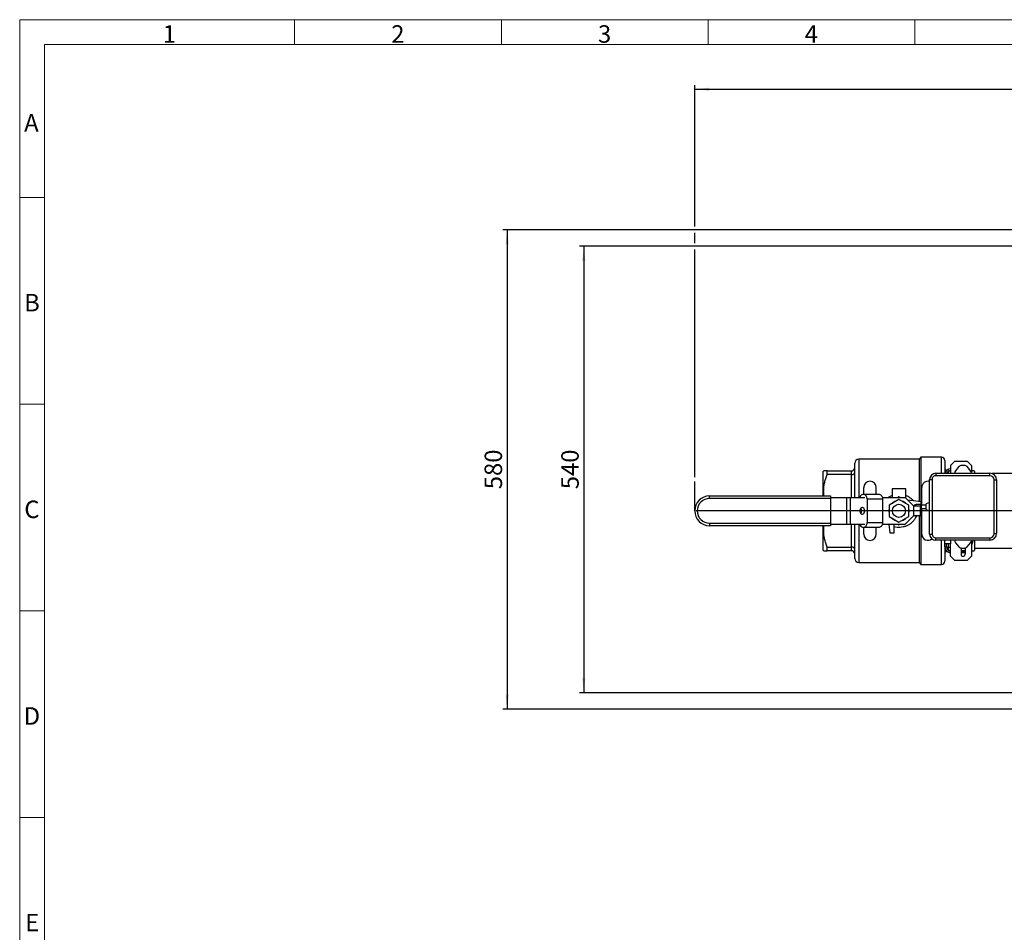
# Model space of a CAD drawing. Units: millimetres. Extents: x 4 to 837, y 4 to 590.
# Drawn here: x 4 to 242, y 369 to 590 of the extents above; entities that cross this region are included whole.
import ezdxf

# ---------------------------------------------------------------- set-up
doc = ezdxf.new("R2010")
doc.units = ezdxf.units.MM
doc.layers.add('FORMAT', color=7, linetype='Continuous')
doc.layers.add('SHEET_FORMAT_LINES', color=8, linetype='Continuous')
doc.styles.add('SLDTEXTSTYLE0', font='TXT', dxfattribs={"width": 0.75})
doc.dimstyles.new('SLDDIMSTYLE0', dxfattribs={"dimtxt": 4.233333, "dimasz": 3.556, "dimexe": 0, "dimexo": 0.0625, "dimgap": 1.058333, "dimtad": 1, "dimdec": 0, "dimlfac": 5, "dimrnd": 1e-09, "dimzin": 12, "dimdsep": 46, "dimtxsty": 'SLDTEXTSTYLE0', "dimsah": 1, "dimcen": 0.09, "dimadec": 0, "dimazin": 3, "dimtfac": 1, "dimtdec": 0, "dimtofl": 0, "dimtmove": 0, "dimatfit": 3, "dimfxl": 0, "dimfrac": 2, "dimtolj": 1, "dimtzin": 12, "dimarcsym": 0})

# ---------------------------------------------------------------- blocks, each defined once
blk = doc.blocks.new('_D_9')
at = {"layer": 'FORMAT'}
for p, q in [((167.26, 539.93), (167.26, 574.17)), ((489.19, 539.17), (489.19, 574.17)), ((167.26, 573.17), (489.19, 573.17)), ((167.26, 535.93), (167.26, 538.41)), ((167.26, 479.3), (167.26, 534.41))]:
    blk.add_line(p, q, dxfattribs=at)
for points in [[(167.26, 573.17), (170.81, 572.79), (170.81, 573.55)], [(489.19, 573.17), (485.63, 573.55), (485.63, 572.79)]]:
    blk.add_solid(points, dxfattribs=at)
at = {"layer": 'FORMAT', "insert": (335.61, 578.63), "char_height": 4.233, "attachment_point": 1, "style": 'SLDTEXTSTYLE0'}
blk.add_mtext('1610', dxfattribs=at)
blk = doc.blocks.new('_D_11')
at = {"layer": 'FORMAT', "color": 7}
for p, q in [((244.43, 535.17), (139.42, 535.17)), ((140.42, 535.17), (140.42, 427.17)), ((264.19, 535.17), (245.95, 535.17)), ((264.19, 427.17), (139.42, 427.17))]:
    blk.add_line(p, q, dxfattribs=at)
for points in [[(140.42, 535.17), (140.04, 531.61), (140.8, 531.61)], [(140.42, 427.17), (140.8, 430.72), (140.04, 430.72)]]:
    blk.add_solid(points, dxfattribs=at)
at = {"layer": 'FORMAT', "color": 7, "insert": (134.97, 476.39), "char_height": 4.233, "attachment_point": 1, "rotation": 90, "style": 'SLDTEXTSTYLE0'}
blk.add_mtext('540', dxfattribs=at)
blk = doc.blocks.new('_D_12')
at = {"layer": 'FORMAT', "color": 7}
for p, q in [((245.19, 539.17), (120.88, 539.17)), ((121.88, 539.17), (121.88, 423.17)), ((245.19, 423.17), (120.88, 423.17))]:
    blk.add_line(p, q, dxfattribs=at)
for points in [[(121.88, 539.17), (121.5, 535.61), (122.26, 535.61)], [(121.88, 423.17), (122.26, 426.72), (121.5, 426.72)]]:
    blk.add_solid(points, dxfattribs=at)
at = {"layer": 'FORMAT', "color": 7, "insert": (116.43, 476.39), "char_height": 4.233, "attachment_point": 1, "rotation": 90, "style": 'SLDTEXTSTYLE0'}
blk.add_mtext('580', dxfattribs=at)
blk = doc.blocks.new('SW_CENTERMARKSYMBOL_1')
at = {"layer": 'FORMAT', "color": 0}
for p, q in [((0, 1), (0, 35.5)), ((-1, 0), (-132.62, 0)), ((0, 0), (-0.5, 0)), ((0, 0), (0, 0.5)), ((0, 0), (0, -0.5)), ((0, 0), (0.5, 0)), ((1, 0), (193.56, 0)), ((0, -1), (0, -35.5))]:
    blk.add_line(p, q, dxfattribs=at)

msp = doc.modelspace()

# ---------------------------------------------------------------- linework, layer by layer
at = {"color": 7, "linetype": 'Continuous', "lineweight": 25}
for p, q in [((221.55607026, 483.6687895), (206.95607026, 483.6687895)), ((206.95607026, 483.6687895), (206.95607026, 474.3687895)), ((221.95607026, 484.1687895), (221.55607026, 483.6687895)), ((221.55607026, 483.6687895), (221.55607026, 473.42400536)), ((226.95607026, 484.1687895), (221.95607026, 484.1687895)), ((221.95607026, 484.1687895), (221.95607026, 473.37492459)), ((226.95607026, 480.26878935), (226.95607026, 484.1687895)), ((205.95607026, 474.3687895), (205.95607026, 482.6687895)), ((227.75607026, 483.3687895), (227.75607026, 480.26878935)), ((230.15607026, 483.1687895), (229.15607026, 482.1687895)), ((229.15607026, 482.1687895), (229.15607026, 480.26878935)), ((230.15607026, 483.1687895), (233.15607026, 483.1687895)), ((231.16101893, 481.88301949), (230.32167154, 480.88272535)), ((232.52296557, 482.16878874), (231.77385352, 482.16878874)), ((233.97514221, 480.88272535), (233.13579846, 481.88301949)), ((234.15607026, 482.1687895), (233.15607026, 483.1687895)), ((234.15607026, 482.1687895), (234.15607026, 480.51018284)), ((198.44240758, 480.8187895), (198.35607026, 480.71806263)), ((198.35607026, 474.7687895), (198.35607026, 480.71806263)), ((199.32358211, 479.95276409), (199.32358211, 480.8187895)), ((199.32358211, 480.8187895), (205.15607026, 480.8187895)), ((205.15607026, 479.95276409), (199.32358211, 479.95276409)), ((205.15607026, 479.95276409), (205.15607026, 480.8187895)), ((205.15607026, 474.3687895), (205.15607026, 479.95276409)), ((224.0484062, 478.76878734), (224.6484062, 478.76878734)), ((224.0484062, 465.49659202), (224.0484062, 478.76878734)), ((224.6484062, 478.76878734), (224.6484062, 465.51326549)), ((225.54840821, 480.26878935), (225.54840821, 479.66878935)), ((225.54840821, 480.26878935), (238.64840892, 480.26878935)), ((238.64840892, 479.66878935), (225.54840821, 479.66878935)), ((228.55607026, 480.7087895), (228.55607026, 480.26878935)), ((228.74146201, 480.8187895), (229.15607026, 480.8187895)), ((234.95607026, 480.71806263), (234.86973295, 480.8187895)), ((234.95607026, 480.71806263), (234.95607026, 480.26878935)), ((238.64840892, 479.66878935), (238.64840892, 480.26878935)), ((245.00775124, 480.1687895), (239.20518487, 480.1687895)), ((239.64840846, 478.66878981), (240.24840846, 478.66878981)), ((239.64840846, 465.66878844), (239.64840846, 478.66878981)), ((240.24840846, 478.66878981), (240.24840846, 465.66878844)), ((208.15607026, 475.1687895), (208.15607026, 476.8187895)), ((211.15607026, 475.1687895), (211.15607026, 476.8187895)), ((215.00607026, 476.5187895), (215.00607026, 474.3687895)), ((218.30607026, 476.5187895), (215.00607026, 476.5187895)), ((218.30607026, 474.2187895), (218.30607026, 476.5187895)), ((222.15607026, 472.56878912), (222.15607026, 476.8187895)), ((170.85607026, 474.1687895), (170.85607026, 474.7687895)), ((170.85607026, 474.7687895), (200.05607026, 474.7687895)), ((200.05607026, 474.1687895), (170.85607026, 474.1687895)), ((200.05607026, 474.7687895), (200.05607026, 474.1687895)), ((200.05607026, 474.3687895), (203.99349405, 474.3687895)), ((200.05607026, 474.1687895), (200.05607026, 468.1687895)), ((203.99349405, 474.3687895), (203.99349405, 467.9687895)), ((203.99349405, 474.3687895), (204.82428864, 474.3687895)), ((204.82428864, 474.3687895), (204.82428864, 467.9687895)), ((204.82428864, 474.3687895), (208.38897388, 474.3687895)), ((207.97357659, 475.1687895), (208.11204236, 475.1687895)), ((208.11204236, 475.1687895), (211.86426955, 475.1687895)), ((212.69506413, 473.9687895), (208.94283694, 473.9687895)), ((208.94283694, 473.9687895), (208.94283694, 468.3687895)), ((212.64755019, 474.3687895), (218.15607026, 474.3687895)), ((212.69506413, 473.9687895), (212.69506413, 468.3687895)), ((216.65607026, 473.94007079), (214.25607026, 472.55443014)), ((216.65607026, 474.51742106), (216.39863285, 474.3687895)), ((216.91350768, 474.3687895), (216.65607026, 474.51742106)), ((219.05607026, 472.55443014), (216.65607026, 473.94007079)), ((218.15607026, 474.3687895), (220.15607026, 472.3687895)), ((214.25607026, 472.55443014), (214.25607026, 469.78314885)), ((222.00607026, 473.3687895), (218.75745948, 473.76740028)), ((219.05607026, 469.78314885), (219.05607026, 472.55443014)), ((220.15607026, 472.3687895), (220.15607026, 469.9687895)), ((220.15607026, 472.3687895), (221.75607026, 472.3687895)), ((221.96461173, 472.71878912), (220.7984062, 472.71878912)), ((220.7984062, 472.3687895), (220.7984062, 472.71878912)), ((221.75607026, 472.3687895), (221.75607026, 469.9687895)), ((221.75607026, 471.61878912), (221.96461173, 471.61878912)), ((221.95607026, 471.61878912), (221.95607026, 458.1687895)), ((221.96461173, 471.61878912), (221.96461173, 472.71878912)), ((222.00607026, 472.71294595), (222.00607026, 473.3687895)), ((223.2484062, 472.56878912), (222.11461173, 472.56878912)), ((222.11461173, 471.76878912), (222.11461173, 472.56878912)), ((222.11461173, 471.76878912), (223.2484062, 471.76878912)), ((222.15607026, 471.1687895), (222.15607026, 471.76878912)), ((224.0484062, 473.16878912), (223.2484062, 472.87761293)), ((223.2484062, 471.45996531), (223.2484062, 472.87761293)), ((214.25607026, 469.78314885), (216.65607026, 468.39750821)), ((216.65607026, 468.39750821), (219.05607026, 469.78314885)), ((220.15607026, 469.9687895), (218.15607026, 467.9687895)), ((221.75607026, 469.9687895), (220.15607026, 469.9687895)), ((221.55607026, 469.9687895), (221.55607026, 458.6687895)), ((222.15607026, 465.5187895), (222.15607026, 471.1687895)), ((223.2484062, 471.45996531), (224.0484062, 471.16878912)), ((170.85607026, 468.1687895), (170.85607026, 467.5687895)), ((170.85607026, 468.1687895), (200.05607026, 468.1687895)), ((200.05607026, 467.5687895), (170.85607026, 467.5687895)), ((198.35607026, 461.61951636), (198.35607026, 467.5687895)), ((200.05607026, 468.1687895), (200.05607026, 467.5687895)), ((200.05607026, 467.9687895), (203.99349405, 467.9687895)), ((203.99349405, 467.9687895), (204.82428864, 467.9687895)), ((204.82428864, 467.9687895), (208.38897388, 467.9687895)), ((205.15607026, 462.3848149), (205.15607026, 467.9687895)), ((205.95607026, 459.6687895), (205.95607026, 467.9687895)), ((206.95607026, 467.9687895), (206.95607026, 458.6687895)), ((207.97357659, 467.1687895), (208.11204236, 467.1687895)), ((211.86426955, 467.1687895), (208.11204236, 467.1687895)), ((208.15607026, 465.5187895), (208.15607026, 467.1687895)), ((208.94283694, 468.3687895), (212.69506413, 468.3687895)), ((211.15607026, 465.5187895), (211.15607026, 467.1687895)), ((212.64755019, 467.9687895), (218.15607026, 467.9687895)), ((214.21478238, 467.83072487), (214.02202261, 467.9687895)), ((214.19822453, 467.9687895), (214.45607026, 465.8187895)), ((215.45607026, 465.8187895), (215.45607026, 467.9687895)), ((216.39863285, 467.9687895), (216.65607026, 467.82015794)), ((216.65607026, 467.82015794), (216.91350768, 467.9687895)), ((214.45607026, 465.8187895), (215.45607026, 465.8187895)), ((225.5484073, 464.6687889), (238.64840892, 464.6687889)), ((225.5484073, 464.0687889), (225.5484073, 464.6687889)), ((238.64840892, 464.6687889), (238.64840892, 464.0687889)), ((239.64840846, 465.66878844), (240.24840846, 465.66878844)), ((199.32358211, 461.5187895), (199.32358211, 462.3848149)), ((199.32358211, 462.3848149), (205.15607026, 462.3848149)), ((205.15607026, 461.5187895), (205.15607026, 462.3848149)), ((238.64840892, 464.0687889), (225.5484073, 464.0687889)), ((226.95607026, 458.1687895), (226.95607026, 464.0687889)), ((227.75607026, 463.1687895), (227.75607026, 464.0687889)), ((229.15607026, 463.1687895), (227.75607026, 463.1687895)), ((227.75607026, 462.4287895), (227.75607026, 463.1687895)), ((227.75607026, 462.4287895), (228.15607026, 462.4287895)), ((227.75607026, 462.4287895), (227.75607026, 458.9687895)), ((228.15607026, 462.4287895), (228.15607026, 463.1687895)), ((228.55607026, 463.1687895), (228.55607026, 462.3848149)), ((228.55607026, 462.3848149), (229.15607026, 462.3848149)), ((228.55607026, 462.3848149), (228.55607026, 461.6287895)), ((229.15607026, 464.0687889), (229.15607026, 463.1687895)), ((229.15607026, 460.1687895), (229.15607026, 463.1687895)), ((230.32167154, 463.4548529), (231.16101893, 462.45455967)), ((231.65607026, 462.17750788), (231.65607026, 460.6687895)), ((231.77385582, 462.1687895), (232.52296327, 462.1687895)), ((232.65607026, 462.17994065), (232.65607026, 460.6687895)), ((233.13579846, 462.45455967), (233.97514221, 463.4548529)), ((234.15607026, 463.86938319), (234.15607026, 460.1687895)), ((234.95607026, 464.0687889), (234.95607026, 461.61951636)), ((234.95607026, 462.1687895), (259.67475124, 462.1687895)), ((198.35607026, 461.61951636), (198.44240758, 461.5187895)), ((205.15607026, 461.5187895), (199.32358211, 461.5187895)), ((229.15607026, 461.5187895), (228.74146201, 461.5187895)), ((229.15607026, 460.1687895), (230.15607026, 459.1687895)), ((232.65607026, 461.5187895), (231.65607026, 461.5187895)), ((231.89607026, 461.4287895), (231.65607026, 461.4287895)), ((231.89607026, 461.0287895), (231.65607026, 461.0287895)), ((231.89607026, 461.0287895), (231.89607026, 461.4287895)), ((231.89607026, 461.4287895), (232.65607026, 461.4287895)), ((232.65607026, 461.0287895), (231.89607026, 461.0287895)), ((233.15607026, 459.1687895), (234.15607026, 460.1687895)), ((234.86973295, 461.5187895), (234.95607026, 461.61951636)), ((206.95607026, 458.6687895), (221.55607026, 458.6687895)), ((221.55607026, 458.6687895), (221.95607026, 458.1687895)), ((221.95607026, 458.1687895), (226.95607026, 458.1687895)), ((233.15607026, 459.1687895), (230.15607026, 459.1687895))]:
    msp.add_line(p, q, dxfattribs=at)
at = {"color": 7, "linetype": 'Continuous', "lineweight": 25, "flags": 128}
for points in [[(207.97357659, 475.1687895), (207.81149661, 475.14573183), (207.65564527, 475.07744494), (207.51201185, 474.96655303), (207.38611611, 474.81731763), (207.28279614, 474.63547378), (207.20602248, 474.42800962), (207.19029594, 474.3687895)], [(208.94283694, 473.9687895), (208.92687346, 474.20289788), (208.87959647, 474.42800962), (208.80282281, 474.63547378), (208.69950284, 474.81731763), (208.5736071, 474.96655303), (208.42997368, 475.07744494), (208.27412234, 475.14573183), (208.11204236, 475.1687895)], [(211.86426955, 475.1687895), (212.02634953, 475.14573183), (212.18220087, 475.07744494), (212.32583429, 474.96655303), (212.45173003, 474.81731763), (212.55505, 474.63547378), (212.63182366, 474.42800962), (212.67910065, 474.20289788), (212.69506413, 473.9687895)], [(208.36159031, 471.1687895), (208.33594401, 471.40459364), (208.26128391, 471.61944554), (208.14424388, 471.79425468), (207.99522344, 471.9134885), (207.82746371, 471.96655253), (207.65587088, 471.94873183), (207.49569173, 471.86160982), (207.36115887, 471.71292769), (207.26422614, 471.51589649), (207.21350645, 471.28802331), (207.21350645, 471.04955568), (207.26422614, 470.82168251), (207.36115887, 470.62465131), (207.49569173, 470.47596917), (207.65587088, 470.38884717), (207.82746371, 470.37102646), (207.99522344, 470.4240905), (208.14424388, 470.54332431), (208.26128391, 470.71813345), (208.33594401, 470.93298536), (208.36159031, 471.1687895)], [(208.11204236, 467.1687895), (208.27412234, 467.19184716), (208.42997368, 467.26013406), (208.5736071, 467.37102596), (208.69950284, 467.52026136), (208.80282281, 467.70210522), (208.87959647, 467.90956938), (208.92687346, 468.13468111), (208.94283694, 468.3687895)], [(212.69506413, 468.3687895), (212.67910065, 468.13468111), (212.63182366, 467.90956938), (212.55505, 467.70210522), (212.45173003, 467.52026136), (212.32583429, 467.37102596), (212.18220087, 467.26013406), (212.02634953, 467.19184716), (211.86426955, 467.1687895)]]:
    msp.add_lwpolyline(points, dxfattribs=at)
at = {"color": 7, "linetype": 'Continuous', "lineweight": 25}
msp.add_circle((216.65607026, 471.1687895), 1.575, dxfattribs=at)
for centre, radius, start, end in [((206.95607026, 482.6687895), 1, 90, 180), ((226.95607026, 483.3687895), 0.8, 0, 90), ((205.15607026, 481.6187895), 0.8, 270, 0), ((228.55607026, 481.6187895), 0.8, 180, 241.9744245905), ((229.15607026, 479.9087895), 1.4, 90, 165.0994096765), ((231.77385352, 481.36878963), 0.79999912, 90, 139.9999683055), ((232.52296557, 481.36879328), 0.79999546, 39.9999095628, 90), ((225.54840821, 478.76878734), 1.50000201, 90, 180), ((225.54840821, 478.76878734), 0.90000201, 90, 180), ((229.15607026, 479.9087895), 1, 90, 158.8998132052), ((230.93450844, 480.36849355), 0.80000213, 139.9999683055, 187.1593846681), ((233.32381208, 480.33619623), 0.85024997, 355.452881994, 39.9999095628), ((238.64840892, 478.66878981), 1.59999954, 0, 90), ((238.64840892, 478.66878981), 0.99999954, 0, 90), ((209.65607026, 476.8187895), 1.5, 0, 180), ((223.65607026, 476.8187895), 1.5, 74.8375137073, 180), ((170.85607026, 471.1687895), 3.6, 90, 270), ((170.85607026, 471.1687895), 3, 90, 270), ((206.76720224, 471.20497574), 0.90278476, 357.7028029306, 41.9944880383), ((216.65607026, 471.1687895), 2.46, 167.3196165082, 192.6803834918), ((216.65607026, 471.1687895), 2.46, 107.3196165082, 132.6803834918), ((216.65607026, 471.1687895), 2.46, 47.3196165082, 72.6803834918), ((216.65607026, 471.1687895), 2.46, 347.3196165082, 12.6803834918), ((220.7984062, 472.16878912), 0.55, 90, 158.6762718139), ((221.96461173, 472.56878912), 0.15, 0, 90), ((221.96461173, 471.76878912), 0.15, 270, 0), ((206.76720224, 471.13260326), 0.90278476, 318.0055119617, 2.2971970694), ((216.65607026, 471.1687895), 2.46, 227.3196165082, 252.6803834918), ((216.65607026, 471.1687895), 2.46, 287.3196165082, 312.6803834918), ((208.09772658, 468.07380021), 0.91348651, 186.601084366, 262.1888803453), ((209.65607026, 465.5187895), 1.5, 180, 0), ((223.65607026, 465.5187895), 1.5, 180, 310.6226001805), ((225.5484073, 465.57061537), 1.50182647, 182.8251897447, 270), ((225.5484073, 465.57061537), 0.90182647, 183.6460724332, 270), ((238.64840892, 465.66878844), 0.99999954, 270, 360), ((238.64840892, 465.66878844), 1.59999954, 270, 0), ((229.15607026, 462.4287895), 1.4, 180, 270), ((229.15607026, 462.4287895), 1, 180, 270), ((230.93450746, 463.96908434), 0.80000115, 172.8405806374, 220.0000573146), ((231.77385582, 462.96879193), 0.80000243, 220.0000573146, 270), ((232.52296327, 462.96878827), 0.79999877, 270, 320.0000648171), ((233.36230161, 463.96908604), 0.80000584, 320.0000648171, 7.1592539736), ((205.15607026, 460.7187895), 0.8, 0, 90), ((206.95607026, 459.6687895), 1, 180, 270), ((228.55607026, 460.7187895), 0.8, 118.0255754091, 180), ((232.15607026, 460.6687895), 0.5, 180, 0), ((226.95607026, 458.9687895), 0.8, 270, 0)]:
    msp.add_arc(centre, radius, start, end, dxfattribs=at)
for centre, start_param, end_param in [((205.15607026, 480.53840474), 4.7123889804, 6.2831853072), ((228.55607026, 480.53840474), 3.1415926536, 3.5324066277), ((205.15607026, 461.79917425), 0, 1.5707963268), ((228.55607026, 461.79917425), 2.7507786795, 3.1415926536), ((228.55607026, 461.79917425), 1.5707963268, 2.0840920715)]:
    msp.add_ellipse(centre, major_axis=(0.8, 0), ratio=0.7320508076, start_param=start_param, end_param=end_param, dxfattribs=at)
for points, knots in [([(198.54525454, 474.7687895), (198.52517495, 474.88162883), (198.44187999, 475.34971335), (198.42783505, 476.14346881), (198.50116493, 477.13509161), (198.68198086, 478.08409645), (198.95260942, 479.02677203), (199.19991181, 479.64406828), (199.32358211, 479.95276409)], [0, 0, 0, 0, 0.06483162, 0.2689370456, 0.4489434664, 0.6289884859, 0.8144655864, 1, 1, 1, 1]), ([(199.32358211, 480.8187895), (199.18592482, 480.8187895), (198.90967676, 480.8187895), (198.63962476, 480.8187895), (198.49156025, 480.8187895), (198.43219677, 480.8187895), (198.44640909, 480.8187895), (198.44830107, 480.8187895)], [0, 0, 0, 0, 0.2711389591, 0.5441165973, 0.755820377, 0.9674940989, 1, 1, 1, 1]), ([(234.86383945, 480.8187895), (234.85971105, 480.8187895), (234.85073094, 480.8187895), (234.70893011, 480.8187895), (234.48634541, 480.8187895), (234.24713144, 480.8187895), (234.15607026, 480.8187895)], [0, 0, 0, 0, 0.21030432231, 0.4574548778, 0.79347025846, 1, 1, 1, 1]), ([(214.02396446, 474.3687895), (214.10044388, 474.42489176), (214.37492392, 474.6262394), (214.71174251, 474.79663509), (214.97755849, 474.8754114), (215.00607026, 474.88386105)], [0, 0, 0, 0, 0.2564104563, 0.9202416077, 1, 1, 1, 1]), ([(218.30607026, 474.88147199), (218.3525818, 474.86701531), (218.62180255, 474.78333632), (219.07613193, 474.53877425), (219.64052478, 474.13494776), (220.00362432, 473.81210258), (220.14800477, 473.60768519), (220.15643976, 473.59574271)], [0, 0, 0, 0, 0.0636919591, 0.3686654301, 0.6707657037, 0.980765475, 1, 1, 1, 1]), ([(220.84365371, 469.9687895), (220.82951459, 469.91779801), (220.75711268, 469.65668696), (220.51746597, 469.21959079), (220.12888038, 468.67210867), (219.6311038, 468.18626029), (219.04510266, 467.77470014), (218.38072029, 467.45387805), (217.67026094, 467.24306804), (216.93117154, 467.14145813), (216.21103435, 467.16405719), (215.71142558, 467.22565729), (215.47485202, 467.3043445), (215.45607026, 467.31059153)], [0, 0, 0, 0, 0.0239774866, 0.1227810125, 0.2245050736, 0.3305022097, 0.4394048546, 0.5508722101, 0.6654045166, 0.7746251727, 0.8867180931, 0.9910064629, 1, 1, 1, 1]), ([(199.32358211, 462.3848149), (199.19231194, 462.71372999), (198.92982096, 463.37143654), (198.6448039, 464.39873522), (198.46519158, 465.45605599), (198.43016442, 466.49198744), (198.46481667, 467.19920183), (198.52979603, 467.5403377), (198.53521552, 467.5687895)], [0, 0, 0, 0, 0.1976400381, 0.3952057914, 0.5994120861, 0.8035668922, 0.9836168629, 1, 1, 1, 1]), ([(224.0484062, 465.49659202), (224.05503594, 465.49675456), (224.0682954, 465.49707965), (224.17168854, 465.49967187), (224.32386891, 465.50367379), (224.48984784, 465.50836069), (224.60125165, 465.51176699), (224.64551169, 465.51317351), (224.6484062, 465.51326549)], [0, 0, 0, 0, 0.2145875756, 0.4291742894, 0.6437863529, 0.8584603633, 0.9907436266, 1, 1, 1, 1]), ([(234.56097497, 464.0687889), (234.49476971, 463.81601399), (234.38448763, 463.39495161), (234.22129431, 462.98716631), (234.15607026, 462.82418534)], [0, 0, 0, 0, 0.6003265159, 1, 1, 1, 1]), ([(198.44830107, 461.5187895), (198.45250536, 461.5187895), (198.46165055, 461.5187895), (198.60186922, 461.5187895), (198.87027252, 461.5187895), (199.17199784, 461.5187895), (199.32358211, 461.5187895)], [0, 0, 0, 0, 0.1856638455, 0.4038568053, 0.7005026709, 1, 1, 1, 1]), ([(234.15607026, 461.5187895), (234.23400828, 461.5187895), (234.44879494, 461.5187895), (234.67126938, 461.5187895), (234.82089126, 461.5187895), (234.87993473, 461.5187895), (234.86573037, 461.5187895), (234.86383945, 461.5187895)], [0, 0, 0, 0, 0.1758016472, 0.4844856173, 0.7238809158, 0.963242225, 1, 1, 1, 1])]:
    msp.add_open_spline(points, degree=3, knots=knots, dxfattribs=at)
at = {"layer": 'FORMAT'}
msp.add_line((167.25607026, 471.1687895), (167.25607026, 478.29848977), dxfattribs=at)
at = {"layer": 'SHEET_FORMAT_LINES', "color": 7, "linetype": 'Continuous', "lineweight": 18}
for p, q in [((4, 4), (4, 590)), ((4, 590), (837, 590)), ((70.5, 584), (70.5, 590)), ((120.5, 584), (120.5, 590)), ((170.5, 584), (170.5, 590)), ((220.5, 584), (220.5, 590)), ((10, 10), (10, 584)), ((10, 584), (831, 584)), ((10, 547), (4, 547)), ((10, 497), (4, 497)), ((10, 447), (4, 447)), ((10, 397), (4, 397))]:
    msp.add_line(p, q, dxfattribs=at)

# ---------------------------------------------------------------- block references
at = {"layer": 'FORMAT'}
msp.add_blockref('SW_CENTERMARKSYMBOL_1', (300.18991618, 471.1687895), dxfattribs=at)

# ---------------------------------------------------------------- texts
at = {"layer": 'SHEET_FORMAT_LINES', "char_height": 4.23333333, "attachment_point": 2, "style": 'SLDTEXTSTYLE0'}
for s, insert in [('1', (40.20737264, 588.65260906)), ('2', (95.45737264, 588.65260906)), ('3', (145.45737264, 588.65260906)), ('4', (195.45737264, 588.65260906)), ('A', (6.82900069, 567.15260906)), ('B', (6.96864192, 523.65260906)), ('C', (6.95590269, 473.65260906)), ('D', (6.94953324, 423.65260906)), ('E', (7.00832949, 373.65260906))]:
    msp.add_mtext(s, dxfattribs=dict(at, insert=insert))

# ---------------------------------------------------------------- dimensions: what is measured, and where the dimension line sits
at = {"layer": 'FORMAT'}
dim = msp.add_linear_dim(base=(489.18991618, 573.1687895), p1=(167.25607026, 478.29848977), p2=(489.18991618, 538.1687895), dimstyle='SLDDIMSTYLE0', dxfattribs=at)
dim.commit()
dim.dimension.update_dxf_attribs({"geometry": '_D_9', "text_midpoint": (341.86156891, 573.1687895), "dimtype": 160})
at = {"layer": 'FORMAT', "color": 7}
for base, p1, p2, picture, middle in [((121.88266156, 423.1687895), (246.18991618, 539.1687895), (246.18991618, 423.1687895), '_D_12', (121.88266156, 481.07804473)), ((140.42303213, 427.1687895), (265.18991618, 535.1687895), (265.18991618, 427.1687895), '_D_11', (140.42303213, 481.07804473))]:
    dim = msp.add_linear_dim(base=base, p1=p1, p2=p2, angle=90, dimstyle='SLDDIMSTYLE0', dxfattribs=at)
    dim.commit()
    dim.dimension.update_dxf_attribs({"geometry": picture, "text_midpoint": middle, "dimtype": 160})

doc.saveas('drawing.dxf')
